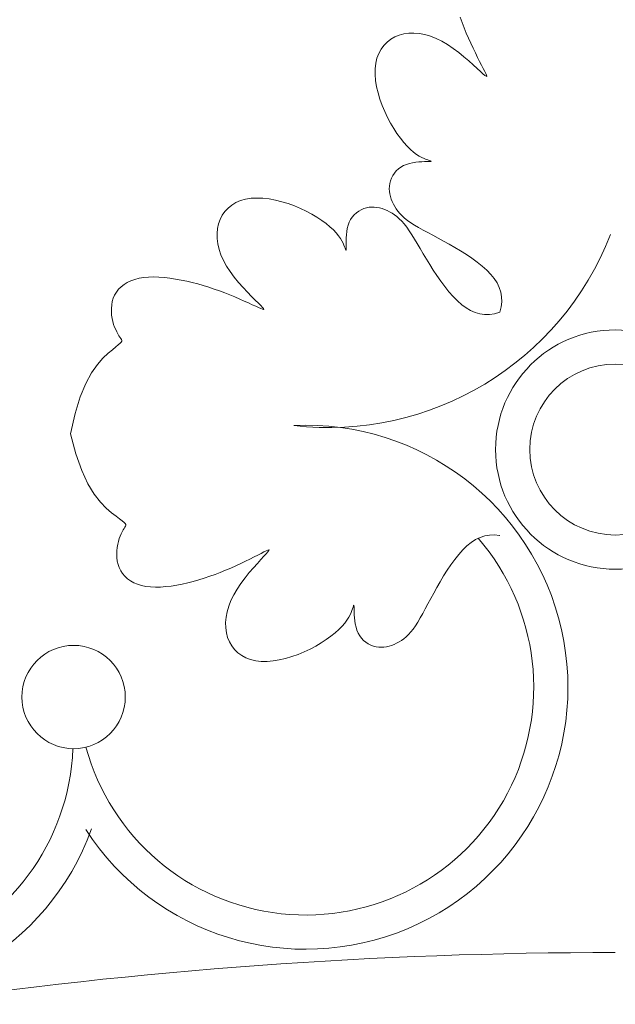
# Model space of a CAD drawing. Units: millimetres. Extents: x 154 to 280, y 164 to 223.
# Drawn here: x 262 to 262, y 168 to 168 of the extents above; entities that cross this region are included whole.
import ezdxf

# ---------------------------------------------------------------- set-up
doc = ezdxf.new("R2010")
doc.units = ezdxf.units.MM
doc.layers.add('Cajetin', color=7, linetype='Continuous', lineweight=13)
doc.layers.add('Cotas', color=7, linetype='Continuous', lineweight=9)

# ---------------------------------------------------------------- blocks, each defined once
blk = doc.blocks.new('A$C2D264475-flat-1')
at = {"layer": 'Cajetin'}
for p, q in [((1.157432207260285, -0.2438089115074149), (1.157737831963459, -0.2446603730587924)), ((1.157737831963459, -0.2446603730587924), (1.158059876122934, -0.2455024071837215)), ((1.158059876122934, -0.2455024071837215), (1.158396806848259, -0.24633404009532)), ((1.146390733816588, -0.2473194508050653), (1.145806692389669, -0.2477700055188734)), ((1.147033997042399, -0.2469502060439197), (1.146390733816588, -0.2473194508050653)), ((1.14773000173227, -0.2466654358244114), (1.147033997042399, -0.2469502060439197)), ((1.148472428041259, -0.2464679653983808), (1.14773000173227, -0.2466654358244114)), ((1.149255598124455, -0.2463592626695856), (1.148472428041259, -0.2464679653983808)), ((1.150073994610693, -0.2463404562050187), (1.149255598124455, -0.2463592626695856)), ((1.150922100153366, -0.2464126745715589), (1.150073994610693, -0.2463404562050187)), ((1.151794397381423, -0.2465770463361991), (1.150922100153366, -0.2464126745715589)), ((1.152685368939842, -0.24683470006579), (1.151794397381423, -0.2465770463361991)), ((1.153589497465646, -0.2471867643273242), (1.152685368939842, -0.24683470006579)), ((1.154501265595968, -0.2476343676876809), (1.153589497465646, -0.2471867643273242)), ((1.158396806848259, -0.24633404009532), (1.158747091272971, -0.2471542980063646)), ((1.158747091272971, -0.2471542980063646), (1.159108156190428, -0.2479607188083151)), ((1.144842196241143, -0.2489023864492879), (1.144474702181469, -0.249577883488314)), ((1.145288353081014, -0.2482987055966248), (1.144842196241143, -0.2489023864492879)), ((1.145806692389669, -0.2477700055188734), (1.145288353081014, -0.2482987055966248)), ((1.15541362781687, -0.2481740548285245), (1.154501265595968, -0.2476343676876809)), ((1.156313425994085, -0.2487840348910311), (1.15541362781687, -0.2481740548285245)), ((1.157185973810101, -0.2494379331309915), (1.156313425994085, -0.2487840348910311)), ((1.159108156190428, -0.2479607188083151), (1.159473267048497, -0.2487448871068239)), ((1.159473267048497, -0.2487448871068239), (1.159834648954757, -0.2494968991856297)), ((1.144192351252627, -0.2503220321247568), (1.144001623773875, -0.251131667769755)), ((1.144474702181469, -0.249577883488314), (1.144192351252627, -0.2503220321247568)), ((1.158016584971847, -0.2501093748044241), (1.157185973810101, -0.2494379331309915)), ((1.15879057318557, -0.2507719851670345), (1.158016584971847, -0.2501093748044241)), ((1.159834648954757, -0.2494968991856297), (1.160184527024853, -0.2502068513286702)), ((1.160184527024853, -0.2502068513286702), (1.160515126366136, -0.2508648398197693)), ((1.143906784706587, -0.2520021633101237), (1.143903237495806, -0.2529230415363202)), ((1.144001623773875, -0.251131667769755), (1.143906784706587, -0.2520021633101237)), ((1.159493252150241, -0.2513993894750115), (1.15879057318557, -0.2507719851670345)), ((1.160109935556534, -0.2519652129839187), (1.159493252150241, -0.2513993894750115)), ((1.160625937110922, -0.2524430809497176), (1.160109935556534, -0.2519652129839187)), ((1.160515126366136, -0.2508648398197693), (1.16081867210255, -0.2514609609430352)), ((1.16081867210255, -0.2514609609430352), (1.161087389333488, -0.2519853109823487)), ((1.161087389333488, -0.2519853109823487), (1.161313503166298, -0.2524279862214485)), ((1.143903237495806, -0.2529230415363202), (1.143984170221302, -0.2538823627141369)), ((1.161030372189543, -0.2528114884142667), (1.160625937110922, -0.2524430809497176)), ((1.161327562852648, -0.2530684095631557), (1.161030372189543, -0.2528114884142667)), ((1.161313503166298, -0.2524279862214485), (1.16148918059605, -0.2527802595685387)), ((1.161525632830489, -0.2532166883676155), (1.161327562852648, -0.2530684095631557)), ((1.16148918059605, -0.2527802595685387), (1.16160635600545, -0.2530381104280082)), ((1.161632705852526, -0.2532591687989338), (1.161525632830489, -0.2532166883676155)), ((1.16160635600545, -0.2530381104280082), (1.161656905672999, -0.2531986948285692)), ((1.161656905672999, -0.2531986948285692), (1.161632705852526, -0.2532591687989338)), ((1.143984170221302, -0.2538823627141369), (1.144142770946246, -0.2548681871093947)), ((1.144142770946246, -0.2548681871093947), (1.144372227742224, -0.2558685749883125)), ((1.144372227742224, -0.2558685749883125), (1.144665728689006, -0.2568715866165689)), ((1.144665728689006, -0.2568715866165689), (1.145016461858063, -0.2578652822603829)), ((1.145016461858063, -0.2578652822603829), (1.145417615312908, -0.2588377221854614)), ((1.145417615312908, -0.2588377221854614), (1.145862143764703, -0.2597778113146205)), ((1.145862143764703, -0.2597778113146205), (1.146342068419699, -0.2606778331971782)), ((1.146342068419699, -0.2606778331971782), (1.14684917710747, -0.2615309160393053)), ((1.14684917710747, -0.2615309160393053), (1.14737525768976, -0.2623301880471729)), ((1.14737525768976, -0.2623301880471729), (1.147912097980566, -0.2630687774268665)), ((1.147912097980566, -0.2630687774268665), (1.148451485841406, -0.2637398123844719)), ((1.148451485841406, -0.2637398123844719), (1.148985209102193, -0.2643364211261314)), ((1.148985209102193, -0.2643364211261314), (1.149505055600684, -0.2648517318580446)), ((1.149505055600684, -0.2648517318580446), (1.15000345964836, -0.2652815451012316)), ((1.15000345964836, -0.2652815451012316), (1.150475441437493, -0.2656323506354852)), ((1.150475441437493, -0.2656323506354852), (1.150916667650108, -0.2659133105560727)), ((1.150916667650108, -0.2659133105560727), (1.151322804936399, -0.2661335869581194)), ((1.151322804936399, -0.2661335869581194), (1.151689519977936, -0.2663023419363242)), ((1.147974682714562, -0.2676560421332965), (1.14759122800092, -0.2679449485696921)), ((1.148400437516329, -0.26741204557473), (1.147974682714562, -0.2676560421332965)), ((1.148865398792509, -0.2672173923828609), (1.148400437516329, -0.26741204557473)), ((1.149357552493939, -0.2670679807382896), (1.148865398792509, -0.2672173923828609)), ((1.149862654465551, -0.2669575749944784), (1.149357552493939, -0.2670679807382896)), ((1.150366460535906, -0.2668799395049462), (1.149862654465551, -0.2669575749944784)), ((1.150854726541752, -0.2668288386232689), (1.150366460535906, -0.2668799395049462)), ((1.151313208319721, -0.2667980367029656), (1.150854726541752, -0.2668288386232689)), ((1.151727661706445, -0.2667812980974418), (1.151313208319721, -0.2667980367029656)), ((1.151689519977936, -0.2663023419363242), (1.152012479425252, -0.2664287375858407)), ((1.152083842538559, -0.2667723871602448), (1.151727661706445, -0.2667812980974418)), ((1.152012479425252, -0.2664287375858407), (1.152287349960034, -0.2665219360017375)), ((1.152370209031915, -0.2667657644971939), (1.152083842538559, -0.2667723871602448)), ((1.152287349960034, -0.2665219360017375), (1.152509798248502, -0.2665910992787417)), ((1.15258602894346, -0.2667586757227127), (1.152370209031915, -0.2667657644971939)), ((1.152509798248502, -0.2665910992787417), (1.152675884815153, -0.2666442055184177)), ((1.152733272425621, -0.2667490627037807), (1.15258602894346, -0.2667586757227127)), ((1.152675884815153, -0.2666442055184177), (1.152783245664978, -0.2666844968476312)), ((1.152813909606493, -0.2667348673070364), (1.152733272425621, -0.2667490627037807)), ((1.152783245664978, -0.2666844968476312), (1.152829910638275, -0.266714031399431)), ((1.152829910638275, -0.266714031399431), (1.152813909606493, -0.2667348673070364)), ((1.14670329921023, -0.2690154539870946), (1.146497679685808, -0.2694183267759627)), ((1.146954672757374, -0.268631221812484), (1.14670329921023, -0.2690154539870946)), ((1.147250936851378, -0.2682721975680806), (1.146954672757374, -0.268631221812484)), ((1.14759122800092, -0.2679449485696921), (1.147250936851378, -0.2682721975680806)), ((1.146163299081536, -0.2706740846748801), (1.146144562824247, -0.2710926298011316)), ((1.146227156695204, -0.2702537249330135), (1.146163299081536, -0.2706740846748801)), ((1.146338677683616, -0.2698332728631954), (1.146227156695204, -0.2702537249330135)), ((1.146497679685808, -0.2694183267759627), (1.146338677683616, -0.2698332728631954)), ((1.146144562824247, -0.2710926298011316), (1.14616772475847, -0.2715086070293751)), ((1.14616772475847, -0.2715086070293751), (1.146229561735481, -0.2719212630773313)), ((1.146229561735481, -0.2719212630773313), (1.146326850622472, -0.2723298446627211)), ((1.146326850622472, -0.2723298446627211), (1.146456368246277, -0.2727335985031232)), ((1.120539246170665, -0.2741588815699174), (1.121122765097766, -0.2736866611082291)), ((1.121122765097766, -0.2736866611082291), (1.121781483254949, -0.273289875881261)), ((1.121781483254949, -0.273289875881261), (1.122512523506202, -0.2729751388602324)), ((1.122512523506202, -0.2729751388602324), (1.123313008715627, -0.2727490630165335)), ((1.123313008715627, -0.2727490630165335), (1.124178503389658, -0.2726161122643589)), ((1.124178503389658, -0.2726161122643589), (1.125098338689895, -0.2725721542900033)), ((1.125098338689895, -0.2725721542900033), (1.126060287445398, -0.2726109077226795)), ((1.126060287445398, -0.2726109077226795), (1.127052122459872, -0.2727260911916005)), ((1.127052122459872, -0.2727260911916005), (1.12806161655385, -0.2729114233258088)), ((1.12806161655385, -0.2729114233258088), (1.129076542547409, -0.2731606227546592)), ((1.129076542547409, -0.2731606227546592), (1.130084673261194, -0.2734674081073649)), ((1.130084673261194, -0.2734674081073649), (1.131073781507212, -0.2738254980130819)), ((1.131073781507212, -0.2738254980130819), (1.132032473712115, -0.274228340884747)), ((1.142931465402171, -0.2740510060299925), (1.143348785005401, -0.2740139193113009)), ((1.143348785005401, -0.2740139193113009), (1.143765377941918, -0.2740188031170874)), ((1.146456368246277, -0.2727335985031232), (1.146614891482159, -0.2731317713164572)), ((1.146614891482159, -0.2731317713164572), (1.146799197173323, -0.2735236098201881)), ((1.146799197173323, -0.2735236098201881), (1.147007535789726, -0.2739087098340462)), ((1.147007535789726, -0.2739087098340462), (1.14724405234233, -0.2742880635853453)), ((1.119268656184431, -0.2759620246497434), (1.119609314574063, -0.2753031763119509)), ((1.119609314574063, -0.2753031763119509), (1.120033803617503, -0.2746999242950494)), ((1.120033803617503, -0.2746999242950494), (1.120539246170665, -0.2741588815699174)), ((1.132032473712115, -0.274228340884747), (1.132952690680213, -0.27466830426971)), ((1.132952690680213, -0.27466830426971), (1.133827206853994, -0.2751374854989876)), ((1.133827206853994, -0.2751374854989876), (1.134648796652414, -0.2756279819039662)), ((1.140267625664592, -0.2755973315753977), (1.140579625155169, -0.2752430064554403)), ((1.140579625155169, -0.2752430064554403), (1.140925301469679, -0.2749312714655616)), ((1.140925301469679, -0.2749312714655616), (1.14129813152158, -0.274663277478254)), ((1.14129813152158, -0.274663277478254), (1.141691592223879, -0.2744401753660384)), ((1.141691592223879, -0.2744401753660384), (1.142099160465705, -0.2742631160016913)), ((1.142099160465705, -0.2742631160016913), (1.142514313160632, -0.2741332502575631)), ((1.142514313160632, -0.2741332502575631), (1.142931465402171, -0.2740510060299925)), ((1.143765377941918, -0.2740188031170874), (1.144180350215265, -0.2740624704629795)), ((1.144180350215265, -0.2740624704629795), (1.144592807821255, -0.2741417343653154)), ((1.144592807821255, -0.2741417343653154), (1.145001856731142, -0.2742534078394954)), ((1.145001856731142, -0.2742534078394954), (1.145406602956541, -0.2743943039016301)), ((1.145406602956541, -0.2743943039016301), (1.145806152477235, -0.2745612355675462)), ((1.145806152477235, -0.2745612355675462), (1.146200024716109, -0.2747524727416533)), ((1.146200024716109, -0.2747524727416533), (1.146589392871761, -0.2749721128836313)), ((1.146589392871761, -0.2749721128836313), (1.146975843545647, -0.2752257103418287)), ((1.146975843545647, -0.2752257103418287), (1.147360963371852, -0.2755188194646223)), ((1.14724405234233, -0.2742880635853453), (1.147514365460665, -0.2746630124032094)), ((1.147360963371852, -0.2755188194646223), (1.147746338952174, -0.275856994600332)), ((1.147514365460665, -0.2746630124032094), (1.147824093766758, -0.2750348976167345)), ((1.147824093766758, -0.2750348976167345), (1.14817885588991, -0.2754050605551299)), ((1.14817885588991, -0.2754050605551299), (1.148584270452147, -0.2757748425476336)), ((1.118850007970423, -0.2774202336355245), (1.11901470559269, -0.2766698563370369)), ((1.11901470559269, -0.2766698563370369), (1.119268656184431, -0.2759620246497434)), ((1.134648796652414, -0.2756279819039662), (1.135410234493747, -0.2761318908154067)), ((1.135410234493747, -0.2761318908154067), (1.136104294804795, -0.2766413095647238)), ((1.136104294804795, -0.2766413095647238), (1.136723752004059, -0.2771483354826785)), ((1.136723752004059, -0.2771483354826785), (1.137261380526297, -0.2776450659007139)), ((1.139469020686306, -0.2774004413622322), (1.139596689444716, -0.2769022046720693)), ((1.139596689444716, -0.2769022046720693), (1.139770749534591, -0.276429148715124)), ((1.139770749534591, -0.276429148715124), (1.139995826092786, -0.2759930959526571)), ((1.139995826092786, -0.2759930959526571), (1.140267625664592, -0.2755973315753977)), ((1.147746338952174, -0.275856994600332), (1.148133556920129, -0.2762457900969935)), ((1.148133556920129, -0.2762457900969935), (1.148524203893999, -0.2766907603034383)), ((1.148524203893999, -0.2766907603034383), (1.148919866483425, -0.277197459567617)), ((1.148584270452147, -0.2757748425476336), (1.149045956099258, -0.2761455849233698)), ((1.149045956099258, -0.2761455849233698), (1.149569531436782, -0.2765186290114627)), ((1.149569531436782, -0.2765186290114627), (1.150158674883755, -0.2768956260904929)), ((1.150158674883755, -0.2768956260904929), (1.150809303919459, -0.2772794672373777)), ((1.118775780620126, -0.2782074197384645), (1.118850007970423, -0.2774202336355245)), ((1.118792908887599, -0.2790258530727385), (1.118775780620126, -0.2782074197384645)), ((1.137261380526297, -0.2776450659007139), (1.137712652896425, -0.2781241267194616)), ((1.137712652896425, -0.2781241267194616), (1.138083834089912, -0.2785802581186942)), ((1.138083834089912, -0.2785802581186942), (1.138383887220016, -0.2790087288481118)), ((1.139295814810225, -0.2789066680404915), (1.139325438137803, -0.2784166298256991)), ((1.139325438137803, -0.2784166298256991), (1.139380888506935, -0.277909902006428)), ((1.139380888506935, -0.277909902006428), (1.139469020686306, -0.2774004413622322)), ((1.148919866483425, -0.277197459567617), (1.149322355815002, -0.2777694902770236)), ((1.149322355815002, -0.2777694902770236), (1.149734381011285, -0.278402646974655)), ((1.149734381011285, -0.278402646974655), (1.150158875703369, -0.2790907722427391)), ((1.150809303919459, -0.2772794672373777), (1.151515395804836, -0.2776733534780931)), ((1.151515395804836, -0.2776733534780931), (1.152270927808104, -0.2780804858390979)), ((1.152270927808104, -0.2780804858390979), (1.153069877182133, -0.2785040653463682)), ((1.153069877182133, -0.2785040653463682), (1.153906221195371, -0.2789472930261923)), ((1.118902278111477, -0.2798699720647164), (1.118792908887599, -0.2790258530727385)), ((1.119104773637446, -0.2807342151408534), (1.118902278111477, -0.2798699720647164)), ((1.138383887220016, -0.2790087288481118), (1.138621775360207, -0.2794048076571869)), ((1.138621775360207, -0.2794048076571869), (1.13880646160851, -0.2797637632954206)), ((1.13880646160851, -0.2797637632954206), (1.138946909062497, -0.2800808645123993)), ((1.138946909062497, -0.2800808645123993), (1.139052080803367, -0.2803513800575388)), ((1.13928516375563, -0.2793660598717338), (1.139295814810225, -0.2789066680404915)), ((1.139286630213064, -0.2797808485403834), (1.13928516375563, -0.2793660598717338)), ((1.139293359414182, -0.2801370772672271), (1.139286630213064, -0.2797808485403834)), ((1.139299310780075, -0.2804234584976655), (1.139293359414182, -0.2801370772672271)), ((1.150158875703369, -0.2790907722427391), (1.150598773506431, -0.2798277086633902)), ((1.150598773506431, -0.2798277086633902), (1.151057008043722, -0.2806072988188077)), ((1.153906221195371, -0.2789472930261923), (1.154773937108416, -0.2794133699047165)), ((1.154773937108416, -0.2794133699047165), (1.1556670021738, -0.279905497008258)), ((1.1556670021738, -0.279905497008258), (1.156577985074136, -0.2804259864625465)), ((1.119401280804141, -0.2816130207280025), (1.119104773637446, -0.2807342151408534)), ((1.119792684957588, -0.2825008272523633), (1.119401280804141, -0.2816130207280025)), ((1.139052080803367, -0.2803513800575388), (1.139130939937104, -0.2805705786804822)), ((1.139130939937104, -0.2805705786804822), (1.139191283975151, -0.2807341745778444)), ((1.139191283975151, -0.2807341745778444), (1.13923624818915, -0.2808396637340138)), ((1.13923624818915, -0.2808396637340138), (1.139267802248469, -0.2808849875804071)), ((1.139267802248469, -0.2808849875804071), (1.139287915846808, -0.280868087548555)), ((1.139287915846808, -0.280868087548555), (1.139298558677865, -0.280786905069732)), ((1.139298558677865, -0.280786905069732), (1.13930170042704, -0.2806393815757815)), ((1.13930170042704, -0.2806393815757815), (1.139299310780075, -0.2804234584976655)), ((1.151057008043722, -0.2806072988188077), (1.151536512954408, -0.2814233852910206)), ((1.151536512954408, -0.2814233852910206), (1.152040221845709, -0.2822698106621999)), ((1.156577985074136, -0.2804259864625465), (1.157493820106538, -0.2809735947922434)), ((1.157493820106538, -0.2809735947922434), (1.158400032982399, -0.281546189621821)), ((1.158400032982399, -0.281546189621821), (1.159282149412775, -0.2821416385752684)), ((1.120279871428011, -0.2833920731406465), (1.119792684957588, -0.2825008272523633)), ((1.120859079036563, -0.284279871306012), (1.120279871428011, -0.2833920731406465)), ((1.152040221845709, -0.2822698106621999), (1.152571068356792, -0.2831404175143746)), ((1.152571068356792, -0.2831404175143746), (1.153131036238847, -0.2840276802060089)), ((1.159282149412775, -0.2821416385752684), (1.160125695100874, -0.2827578092772853)), ((1.160125695100874, -0.2827578092772853), (1.160916195765935, -0.2833925693517472)), ((1.160916195765935, -0.2833925693517472), (1.161639177119014, -0.2840437864231831)), ((1.121507960449662, -0.2851520326088632), (1.120859079036563, -0.284279871306012)), ((1.153131036238847, -0.2840276802060089), (1.153718309810529, -0.2849186001999726)), ((1.153718309810529, -0.2849186001999726), (1.154330123534919, -0.2857988107353435)), ((1.161639177119014, -0.2840437864231831), (1.162280164863319, -0.2847093281159232)), ((1.162280164863319, -0.2847093281159232), (1.162826669322158, -0.2853879073514634)), ((1.103525471650755, -0.2866809417148204), (1.103988662958727, -0.2863185948737623)), ((1.103988662958727, -0.2863185948737623), (1.104509216650854, -0.2859993258390148)), ((1.104509216650854, -0.2859993258390148), (1.105085185138137, -0.2857262003591927)), ((1.105085185138137, -0.2857262003591927), (1.105714620854997, -0.2855022841829395)), ((1.105714620854997, -0.2855022841829395), (1.106395576219938, -0.2853306430589839)), ((1.106395576219938, -0.2853306430589839), (1.107125322638012, -0.2852131842748236)), ((1.107125322638012, -0.2852131842748236), (1.1078980074833, -0.2851471812755051)), ((1.1078980074833, -0.2851471812755051), (1.108706997092668, -0.2851287490449295)), ((1.108706997092668, -0.2851287490449295), (1.109545657826175, -0.2851540025669408)), ((1.109545657826175, -0.2851540025669408), (1.110407356020914, -0.2852190568257527)), ((1.110407356020914, -0.2852190568257527), (1.111285458029442, -0.2853200268052944)), ((1.111285458029442, -0.2853200268052944), (1.112173330196129, -0.2854530274895239)), ((1.112173330196129, -0.2854530274895239), (1.113064338873528, -0.2856141738625411)), ((1.113064338873528, -0.2856141738625411), (1.113952782664455, -0.2857999803006237)), ((1.113952782664455, -0.2857999803006237), (1.114836689187769, -0.2860085587501828)), ((1.114836689187769, -0.2860085587501828), (1.115715018328274, -0.2862384205500916)), ((1.115715018328274, -0.2862384205500916), (1.116586729963046, -0.2864880770389959)), ((1.116586729963046, -0.2864880770389959), (1.117450783968707, -0.2867560395556268)), ((1.122199521800212, -0.2859950423962516), (1.121507960449662, -0.2851520326088632)), ((1.122906769221345, -0.2867953860152284), (1.122199521800212, -0.2859950423962516)), ((1.154330123534919, -0.2857988107353435), (1.15496371184247, -0.2866539450514836)), ((1.162826669322158, -0.2853879073514634), (1.163274139226587, -0.2860816182403028)), ((1.163274139226587, -0.2860816182403028), (1.163620007895702, -0.2867934001903336)), ((1.102284172392956, -0.2884989768064656), (1.102499547728485, -0.2879957915898217)), ((1.102499547728485, -0.2879957915898217), (1.102778966458345, -0.2875226058213798)), ((1.102778966458345, -0.2875226058213798), (1.1031215902849, -0.2870833006134887)), ((1.1031215902849, -0.2870833006134887), (1.103525471650755, -0.2866809417148204)), ((1.117450783968707, -0.2867560395556268), (1.118306140222444, -0.2870408194390279)), ((1.118306140222444, -0.2870408194390279), (1.119151758600992, -0.2873409280277599)), ((1.119151758600992, -0.2873409280277599), (1.11998659899723, -0.2876548766606675)), ((1.11998659899723, -0.2876548766606675), (1.120808088727699, -0.2879802026604921)), ((1.120808088727699, -0.2879802026604921), (1.121607524954925, -0.288310547286585)), ((1.123602708862336, -0.2875395488127879), (1.122906769221345, -0.2867953860152284)), ((1.124260346840174, -0.2882140161361519), (1.123602708862336, -0.2875395488127879)), ((1.15496371184247, -0.2866539450514836), (1.155616309195921, -0.2874696363872715)), ((1.155616309195921, -0.2874696363872715), (1.156285150058125, -0.2882315179819557)), ((1.163620007895702, -0.2867934001903336), (1.16386170868077, -0.2875261926094197)), ((1.16386170868077, -0.2875261926094197), (1.163996674901114, -0.2882829349052543)), ((1.101981880562562, -0.2901138420223504), (1.102030046995992, -0.289565959953336)), ((1.102030046995992, -0.289565959953336), (1.102129241541434, -0.2890250189045389)), ((1.102129241541434, -0.2890250189045389), (1.102284172392956, -0.2884989768064656)), ((1.121607524954925, -0.288310547286585), (1.122374672296473, -0.2886385777817395)), ((1.122374672296473, -0.2886385777817395), (1.123099295362749, -0.2889569613892888)), ((1.123099295362749, -0.2889569613892888), (1.123771158763361, -0.2892583653523957)), ((1.123771158763361, -0.2892583653523957), (1.124380027116445, -0.2895354569142512)), ((1.12485268931232, -0.2888052733320876), (1.124260346840174, -0.2882140161361519)), ((1.124380027116445, -0.2895354569142512), (1.124915665031949, -0.2897809033177623)), ((1.125352742395535, -0.2892998057481293), (1.12485268931232, -0.2888052733320876)), ((1.125738544173373, -0.28968768302218), (1.125352742395535, -0.2892998057481293)), ((1.156285150058125, -0.2882315179819557), (1.156967468859762, -0.2889252230746706)), ((1.156967468859762, -0.2889252230746706), (1.157660500071529, -0.2895363849046362)), ((1.157660500071529, -0.2895363849046362), (1.158362409714414, -0.2900525823052647)), ((1.164022339891631, -0.2890665664858147), (1.163936136995744, -0.2898800267590502)), ((1.163996674901114, -0.2882829349052543), (1.164022339891631, -0.2890665664858147)), ((1.101980034054804, -0.2906607071807343), (1.101981880562562, -0.2901138420223504)), ((1.102019799278537, -0.2911985974981803), (1.101980034054804, -0.2906607071807343)), ((1.102096468047989, -0.291719555043926), (1.102019799278537, -0.2911985974981803)), ((1.124915665031949, -0.2897809033177623), (1.125367837119597, -0.2899873718061485)), ((1.125367837119597, -0.2899873718061485), (1.125727480938281, -0.2901474198997107)), ((1.125727480938281, -0.2901474198997107), (1.125990225793657, -0.290253166226222)), ((1.126008260457411, -0.2899733119583345), (1.125738544173373, -0.28968768302218)), ((1.125990225793657, -0.290253166226222), (1.126152873923729, -0.2902966196904231)), ((1.126165089017377, -0.2901646836516534), (1.126008260457411, -0.2899733119583345)), ((1.126152873923729, -0.2902966196904231), (1.126212227582755, -0.2902697891973389)), ((1.126212227582755, -0.2902697891973389), (1.126165089017377, -0.2901646836516534)), ((1.158362409714414, -0.2900525823052647), (1.15907509014562, -0.2904691764880454)), ((1.15907509014562, -0.2904691764880454), (1.159801365289013, -0.2907834742588022)), ((1.159801365289013, -0.2907834742588022), (1.160544059100062, -0.2909927824230181)), ((1.160544059100062, -0.2909927824230181), (1.161305995494331, -0.2910944077867441)), ((1.161305995494331, -0.2910944077867441), (1.162089998411375, -0.2910856571556337)), ((1.162089998411375, -0.2910856571556337), (1.162898891782902, -0.2909638373355961)), ((1.162898891782902, -0.2909638373355961), (1.163735499540508, -0.2907262551324834)), ((1.163936136995744, -0.2898800267590502), (1.163735499540508, -0.2907262551324834)), ((1.102205332184894, -0.2922156218875216), (1.102096468047989, -0.291719555043926)), ((1.102341287866693, -0.2926799404167468), (1.102205332184894, -0.2922156218875216)), ((1.102497648877261, -0.2931100542935212), (1.102341287866693, -0.2926799404167468)), ((1.102667333348336, -0.2935046074983347), (1.102497648877261, -0.2931100542935212)), ((1.10284325944292, -0.2938622440113647), (1.102667333348336, -0.2935046074983347)), ((1.103018345292639, -0.2941816078132717), (1.10284325944292, -0.2938622440113647)), ((1.103185509069135, -0.2944613428841762), (1.103018345292639, -0.2941816078132717)), ((1.102674714414661, -0.2962499886574221), (1.10307906102048, -0.2959147131780924)), ((1.10307906102048, -0.2959147131780924), (1.103360292035859, -0.2956617458565631)), ((1.103337668903578, -0.2947000932046535), (1.103185509069135, -0.2944613428841762)), ((1.103467742959651, -0.2948965027551367), (1.103337668903578, -0.2947000932046535)), ((1.103360292035859, -0.2956617458565631), (1.103534065448457, -0.29547008586826)), ((1.103567220014156, -0.2950529416565075), (1.103467742959651, -0.2948965027551367)), ((1.103534065448457, -0.29547008586826), (1.103616039254575, -0.2953187323884663)), ((1.103621871449832, -0.2951866845927213), (1.103567220014156, -0.2950529416565075)), ((1.103616039254575, -0.2953187323884663), (1.103621871449832, -0.2951866845927213)), ((1.100638060347933, -0.2980166770619235), (1.101442999840287, -0.2972585929844342)), ((1.101442999840287, -0.2972585929844342), (1.10213159421437, -0.2966885731190985)), ((1.10213159421437, -0.2966885731190985), (1.102674714414661, -0.2962499886574221)), ((1.098831491792453, -0.3003520554750878), (1.099754862177292, -0.2990265797571965)), ((1.099754862177292, -0.2990265797571965), (1.100638060347933, -0.2980166770619235)), ((1.097906035649316, -0.3020568586212846), (1.098831491792453, -0.3003520554750878)), ((1.097016580196168, -0.3042047436010478), (1.097906035649316, -0.3020568586212846)), ((1.096201211896982, -0.3068594648196665), (1.097016580196168, -0.3042047436010478)), ((1.095498017191744, -0.3100847766822312), (1.096201211896982, -0.3068594648196665)), ((1.095498017191744, -0.3100847766823733), (1.096342082241335, -0.3132761202225254)), ((1.096342082241335, -0.3132761202225254), (1.097273171554434, -0.3158924999569308)), ((1.097273171554434, -0.3158924999569308), (1.098256033324446, -0.3179992803481468)), ((1.098256033324446, -0.3179992803481468), (1.099255415769449, -0.3196618258595265)), ((1.099255415769449, -0.3196618258595265), (1.100236067082733, -0.3209455009537123)), ((1.100236067082733, -0.3209455009537123), (1.101162735466232, -0.3219156700936878)), ((1.101162735466232, -0.3219156700936878), (1.102000169129496, -0.3226376977426639)), ((1.102000169129496, -0.3226376977426639), (1.102713116266273, -0.3231769483633968)), ((1.102713116266273, -0.3231769483633968), (1.103274961144848, -0.3235912745776091)), ((1.103274961144848, -0.3235912745776091), (1.10369363226755, -0.3239084816416664)), ((1.10369363226755, -0.3239084816416664), (1.103985694187827, -0.3241488629709295)), ((1.103709035080783, -0.3256425817996558), (1.103548133696563, -0.325969321818036)), ((1.103863761185949, -0.3253557800038891), (1.103709035080783, -0.3256425817996558)), ((1.104005296487344, -0.3251105819416011), (1.103863761185949, -0.3253557800038891)), ((1.103985694187827, -0.3241488629709295), (1.104167711474474, -0.3243327119803041)), ((1.104126625477193, -0.3249086531243677), (1.104005296487344, -0.3251105819416011)), ((1.104219141121121, -0.3247479992420494), (1.104126625477193, -0.3249086531243677)), ((1.104167711474474, -0.3243327119803041), (1.104256248688898, -0.324480322085293)), ((1.104267870383978, -0.3246119867007735), (1.104219141121121, -0.3247479992420494)), ((1.104256248688898, -0.324480322085293), (1.104267870383978, -0.3246119867007735)), ((1.103098533013053, -0.327172516095743), (1.102983085657002, -0.3276423538919744)), ((1.103235867146395, -0.3267359544772717), (1.103098533013053, -0.327172516095743)), ((1.103388072549023, -0.326334334547596), (1.103235867146395, -0.3267359544772717)), ((1.103548133696563, -0.325969321818036), (1.103388072549023, -0.326334334547596)), ((1.15918098537486, -0.3273387681475128), (1.159874696269299, -0.3268912982481424)), ((1.159874696269299, -0.3268912982481424), (1.1605864782141, -0.3265454295745656)), ((1.1605864782141, -0.3265454295745656), (1.161319270634522, -0.3263037287937891)), ((1.161319270634522, -0.3263037287937891), (1.162076012931038, -0.32616876257228)), ((1.162076012931038, -0.32616876257228), (1.162859644512309, -0.326143097576562)), ((1.162859644512309, -0.326143097576562), (1.163673104787449, -0.3262293004735284)), ((1.163673104787449, -0.3262293004735284), (1.163719557297327, -0.32624031418257)), ((1.10284236522125, -0.32866654080118), (1.102826244471771, -0.3292056580314693)), ((1.102896097088319, -0.3281427204580609), (1.10284236522125, -0.32866654080118)), ((1.102983085657002, -0.3276423538919744), (1.102896097088319, -0.3281427204580609)), ((1.126221064251808, -0.3288519343010705), (1.126573337593527, -0.3286762568784525)), ((1.126573337593527, -0.3286762568784525), (1.126831188458141, -0.3285590814671764)), ((1.126831188458141, -0.3285590814671764), (1.126991772853671, -0.3285085318014751)), ((1.127009766390984, -0.3286398046443821), (1.126861487589622, -0.328837874621513)), ((1.126991772853671, -0.3285085318014751), (1.127052246828498, -0.3285327316158089)), ((1.127052246828498, -0.3285327316158089), (1.127009766390984, -0.3286398046443821)), ((1.15718564737449, -0.3292492417054689), (1.157836864449791, -0.328526260354181)), ((1.157836864449791, -0.328526260354181), (1.158502406138723, -0.3278852726063519)), ((1.158502406138723, -0.3278852726063519), (1.15918098537486, -0.3273387681475128)), ((1.102826244471771, -0.3292056580314693), (1.102852089232101, -0.3297519152596919)), ((1.102852089232101, -0.3297519152596919), (1.102924253918104, -0.3302971555960994)), ((1.102924253918104, -0.3302971555960994), (1.103047092938027, -0.3308332221512842)), ((1.122537965130277, -0.3306921704224237), (1.123289977209197, -0.3303307885154538)), ((1.123289977209197, -0.3303307885154538), (1.123999929351157, -0.3299809104460678)), ((1.123999929351157, -0.3299809104460678), (1.124657917848026, -0.3296503111020286)), ((1.124657917848026, -0.3296503111020286), (1.125254038968023, -0.3293467653712412)), ((1.125758291006605, -0.3300555019159788), (1.125192467497527, -0.3306721853245165)), ((1.125254038968023, -0.3293467653712412), (1.12577838901052, -0.3290780481416391)), ((1.126236158975871, -0.329539500359175), (1.125758291006605, -0.3300555019159788)), ((1.12577838901052, -0.3290780481416391), (1.126221064251808, -0.3288519343010705)), ((1.126604566440392, -0.3291350652816334), (1.126236158975871, -0.329539500359175)), ((1.126861487589622, -0.328837874621513), (1.126604566440392, -0.3291350652816334)), ((1.155934716601791, -0.3308832880621253), (1.156550887301137, -0.330039742371099)), ((1.156550887301137, -0.330039742371099), (1.15718564737449, -0.3292492417054689)), ((1.103047092938027, -0.3308332221512842), (1.10322496069989, -0.3313519580355546)), ((1.10322496069989, -0.3313519580355546), (1.103462211595684, -0.3318452063595885)), ((1.103462211595684, -0.3318452063595885), (1.103762127611162, -0.3323056734948864)), ((1.119295485208227, -0.3321055613517672), (1.120127118122355, -0.3317686306246799)), ((1.120127118122355, -0.3317686306246799), (1.120947376035019, -0.3314183461970401)), ((1.120947376035019, -0.3314183461970401), (1.121753796830944, -0.3310572812788735)), ((1.121753796830944, -0.3310572812788735), (1.122537965130277, -0.3306921704224237)), ((1.124565063191767, -0.3313748642850669), (1.123902452832908, -0.3321488524977667)), ((1.125192467497527, -0.3306721853245165), (1.124565063191767, -0.3313748642850669)), ((1.154766672814731, -0.3326716173625641), (1.155339267648969, -0.3317654044888059)), ((1.155339267648969, -0.3317654044888059), (1.155934716601791, -0.3308832880621253)), ((1.103762127611162, -0.3323056734948864), (1.104123700930586, -0.3327295188580024)), ((1.104123700930586, -0.3327295188580024), (1.104544851307764, -0.3331137651262566)), ((1.104544851307764, -0.3331137651262566), (1.105023498504352, -0.3334554349775374)), ((1.105023498504352, -0.3334554349775374), (1.105557562266085, -0.3337515510892786)), ((1.115000778195053, -0.3335362588803434), (1.115874679300987, -0.3332890897698064)), ((1.115874679300987, -0.3332890897698064), (1.116742074346803, -0.3330209025874069)), ((1.116742074346803, -0.3330209025874069), (1.117601989537661, -0.3327332302074524)), ((1.117601989537661, -0.3327332302074524), (1.118453451087021, -0.3324276055041082)), ((1.118453451087021, -0.3324276055041082), (1.119295485208227, -0.3321055613517672)), ((1.123231011155895, -0.3329794636627526), (1.122577112920453, -0.3338520114801895)), ((1.123902452832908, -0.3321488524977667), (1.123231011155895, -0.3329794636627526)), ((1.154219064487279, -0.3335874523938003), (1.154766672814731, -0.3326716173625641)), ((1.105557562266085, -0.3337515510892786), (1.106144962363032, -0.3339991361391981)), ((1.106144962363032, -0.3339991361391981), (1.106783618540931, -0.3341952128049002)), ((1.106783618540931, -0.3341952128049002), (1.107471450561434, -0.3343368037639038)), ((1.107471450561434, -0.3343368037639038), (1.108205648751664, -0.3344221233143969)), ((1.108205648751664, -0.3344221233143969), (1.108980485772008, -0.3344541522368729)), ((1.108980485772008, -0.3344541522368729), (1.109789504864125, -0.3344370629325226)), ((1.109789504864125, -0.3344370629325226), (1.110626249269444, -0.3343750278023663)), ((1.110626249269444, -0.3343750278023663), (1.111484262229624, -0.3342722192473389)), ((1.111484262229624, -0.3342722192473389), (1.112357086978363, -0.3341328096686595)), ((1.112357086978363, -0.3341328096686595), (1.113238266757321, -0.3339609714674339)), ((1.113238266757321, -0.3339609714674339), (1.114121344807927, -0.3337608770446536)), ((1.114121344807927, -0.3337608770446536), (1.115000778195053, -0.3335362588803434)), ((1.12196713285357, -0.3347518096503848), (1.121427445714289, -0.3356641718733044)), ((1.122577112920453, -0.3338520114801895), (1.12196713285357, -0.3347518096503848)), ((1.153206447932007, -0.3353915003641816), (1.153698575031285, -0.3344984352933693)), ((1.153698575031285, -0.3344984352933693), (1.154219064487279, -0.3335874523938003)), ((1.120979842356519, -0.3365759400058437), (1.120627778090466, -0.3374800685309367)), ((1.121427445714289, -0.3356641718733044), (1.120979842356519, -0.3365759400058437)), ((1.152297143373062, -0.3370955602886454), (1.152740371055415, -0.3362592162753515)), ((1.152740371055415, -0.3362592162753515), (1.153206447932007, -0.3353915003641816)), ((1.120627778090466, -0.3374800685309367), (1.120370124360193, -0.3383710400880489)), ((1.140095419960289, -0.3384759174961118), (1.140221815613359, -0.3381529580433664)), ((1.140221815613359, -0.3381529580433664), (1.140315014029511, -0.3378780875076188)), ((1.140315014029511, -0.3378780875076188), (1.140384177307624, -0.3376556392215093)), ((1.140384177307624, -0.3376556392215093), (1.14043728354136, -0.3374895526527268)), ((1.14043728354136, -0.3374895526527268), (1.140477574877877, -0.3373821918085298)), ((1.140477574877877, -0.3373821918085298), (1.140507109427062, -0.3373355268313674)), ((1.140507109427062, -0.3373355268313674), (1.140527945330859, -0.3373515278635182)), ((1.140527945330859, -0.3373515278635182), (1.140542140731668, -0.3374321650472893)), ((1.140542140731668, -0.3374321650472893), (1.140551753747332, -0.3375794085251016)), ((1.140551753747332, -0.3375794085251016), (1.140558842519908, -0.3377952284390915)), ((1.140558842519908, -0.3377952284390915), (1.140565465183727, -0.3380815949319071)), ((1.140565465183727, -0.3380815949319071), (1.140574376123141, -0.3384377757612071)), ((1.15146643150797, -0.3386500416667388), (1.151873563864115, -0.3378945096652046)), ((1.151873563864115, -0.3378945096652046), (1.152297143373062, -0.3370955602886454)), ((1.120205752594302, -0.3392433373171002), (1.12013353422924, -0.340091442857414)), ((1.120370124360193, -0.3383710400880489), (1.120205752594302, -0.3392433373171002)), ((1.139074623131364, -0.3401619778240956), (1.139425428663571, -0.3396899960298754)), ((1.139425428663571, -0.3396899960298754), (1.13970638858018, -0.3392487698219782)), ((1.13970638858018, -0.3392487698219782), (1.139926664987343, -0.3388426325331295)), ((1.139926664987343, -0.3388426325331295), (1.140095419960289, -0.3384759174961118)), ((1.140574376123141, -0.3384377757612071), (1.140591114732729, -0.3388522291472498)), ((1.140591114732729, -0.3388522291472498), (1.14062191664982, -0.3393107109258722)), ((1.14062191664982, -0.3393107109258722), (1.140673017535391, -0.339798976932741)), ((1.150688704115055, -0.3400067625894394), (1.151072545259808, -0.3393561335543609)), ((1.151072545259808, -0.3393561335543609), (1.15146643150797, -0.3386500416667388)), ((1.12013353422924, -0.340091442857414), (1.120152340693267, -0.3409098393487682)), ((1.120152340693267, -0.3409098393487682), (1.120261043423056, -0.3416930094305997)), ((1.137532890411535, -0.3417139516282361), (1.138129499148818, -0.3411802283699785)), ((1.138129499148818, -0.3411802283699785), (1.138644809884227, -0.3406603818720555)), ((1.138644809884227, -0.3406603818720555), (1.139074623131364, -0.3401619778240956)), ((1.140673017535391, -0.339798976932741), (1.140750653018472, -0.3403027830036365)), ((1.140750653018472, -0.3403027830036365), (1.140861058768451, -0.3408078849742537)), ((1.140861058768451, -0.3408078849742537), (1.141010470406286, -0.3413000386804583)), ((1.141010470406286, -0.3413000386804583), (1.141205123601139, -0.3417649999580874)), ((1.149567920574441, -0.3415811670165283), (1.149938662952991, -0.3411194813758414)), ((1.149938662952991, -0.3411194813758414), (1.150311707036963, -0.3405959060336556)), ((1.150311707036963, -0.3405959060336556), (1.150688704115055, -0.3400067625894394)), ((1.120261043423056, -0.3416930094305997), (1.120458513854601, -0.3424354357427148)), ((1.120458513854601, -0.3424354357427148), (1.120743284074251, -0.3431314404291754)), ((1.135323994068358, -0.3433162603604956), (1.136123266071877, -0.3427901797840889)), ((1.136123266071877, -0.3427901797840889), (1.136861855451343, -0.3422533394864047)), ((1.136861855451343, -0.3422533394864047), (1.137532890411535, -0.3417139516282361)), ((1.141205123601139, -0.3417649999580874), (1.141449120161383, -0.3421907547553644)), ((1.141449120161383, -0.3421907547553644), (1.14173802659684, -0.3425742094722466)), ((1.14173802659684, -0.3425742094722466), (1.142065275596224, -0.3429145006209069)), ((1.148081141609964, -0.3429213851253792), (1.148456090427203, -0.3426510720101419)), ((1.148456090427203, -0.3426510720101419), (1.148827975644053, -0.3423413437055274)), ((1.148827975644053, -0.3423413437055274), (1.149198138585007, -0.3419865815837113)), ((1.149198138585007, -0.3419865815837113), (1.149567920574441, -0.3415811670165283)), ((1.120743284074251, -0.3431314404291754), (1.121112528830736, -0.3437747036533381)), ((1.121112528830736, -0.3437747036533381), (1.121563083546334, -0.3443587450832126)), ((1.121563083546334, -0.3443587450832126), (1.12209178361968, -0.3448770843867806)), ((1.132630800211359, -0.3447478221563074), (1.133570889338671, -0.3443032937070996)), ((1.133570889338671, -0.3443032937070996), (1.134470911220205, -0.3438233690549737)), ((1.134470911220205, -0.3438233690549737), (1.135323994068358, -0.3433162603604956)), ((1.142065275596224, -0.3429145006209069), (1.142424299840741, -0.3432107647140015)), ((1.142424299840741, -0.3432107647140015), (1.142808532011372, -0.3434621382638738)), ((1.142808532011372, -0.3434621382638738), (1.143211404805015, -0.3436677577830665)), ((1.143211404805015, -0.3436677577830665), (1.143626350886734, -0.3438267597837807)), ((1.143626350886734, -0.3438267597837807), (1.144046802961384, -0.3439382807787581)), ((1.144046802961384, -0.3439382807787581), (1.144467162700948, -0.3440021383860881)), ((1.144467162700948, -0.3440021383860881), (1.144885707829644, -0.3440208746486633)), ((1.144885707829644, -0.3440208746486633), (1.145301685054392, -0.343997712714895)), ((1.145301685054392, -0.343997712714895), (1.145714341106327, -0.3439358757333082)), ((1.145714341106327, -0.3439358757333082), (1.146122922692257, -0.34383858685257)), ((1.146122922692257, -0.34383858685257), (1.146526676527174, -0.3437090692212053)), ((1.146526676527174, -0.3437090692212053), (1.146924849342327, -0.3435505459878527)), ((1.146924849342327, -0.3435505459878527), (1.147316687844523, -0.3433662403008952)), ((1.147316687844523, -0.3433662403008952), (1.147701787860001, -0.3431579016796888)), ((1.147701787860001, -0.3431579016796888), (1.148081141609964, -0.3429213851253792)), ((1.12209178361968, -0.3448770843867806), (1.122695464473281, -0.3453232412318243)), ((1.122695464473281, -0.3453232412318243), (1.123370961513274, -0.3456907352865812)), ((1.123370961513274, -0.3456907352865812), (1.124115110154662, -0.34597308621872)), ((1.124115110154662, -0.34597308621872), (1.124924745795283, -0.3461638136964211)), ((1.127675440736539, -0.3461812672514668), (1.128661265137907, -0.3460226665267783)), ((1.128661265137907, -0.3460226665267783), (1.12966165301691, -0.3457932097271339)), ((1.12966165301691, -0.3457932097271339), (1.130664664643518, -0.3454997087801814)), ((1.130664664643518, -0.3454997087801814), (1.131658360287702, -0.3451489756139949)), ((1.131658360287702, -0.3451489756139949), (1.132630800211359, -0.3447478221563074)), ((1.124924745795283, -0.3461638136964211), (1.125795241335254, -0.3462586527641918)), ((1.125795241335254, -0.3462586527641918), (1.126716119558978, -0.3462621999732676)), ((1.126716119558978, -0.3462621999732676), (1.127675440736539, -0.3461812672514668))]:
    blk.add_line(p, q, dxfattribs=at)
for centre, radius in [((1.18207546543465, -0.3125684474114507), 0.01903078716473381), ((1.18207546543465, -0.3125684474113655), 0.01359341940338685), ((1.095977420449344, -0.3519240555887393), 0.008215715576715174)]:
    blk.add_circle(centre, radius, dxfattribs=at)
for centre, radius, start, end in [((1.136477729520266, -0.2609411779913557), 0.0481209306205259, 263.4160697569545, 338.7441738797996), ((1.132876241342274, -0.350365621521604), 0.0416649494208444, 212.9354559194175, 92.63570957480869), ((1.059670700340121, -0.3586896874608669), 0.04166494942082217, 100.3385581118164, 340.0388116727423), ((1.132876241342274, -0.3503656215214619), 0.03622758165948076, 195.2671354623492, 40.81369536867055), ((1.059670700340121, -0.3586896874608669), 0.03622758165946966, 152.1605722117153, 357.7071319616585), ((1.18207546543465, -1.173387310650838), 0.7808307078094744, 90, 98.32953292669049)]:
    blk.add_arc(centre, radius, start, end, dxfattribs=at)

msp = doc.modelspace()

# ---------------------------------------------------------------- block references
at = {"layer": 'Cotas'}
msp.add_blockref('A$C2D264475-flat-1', (260.8216020457374, 168.5933552307472), dxfattribs=at)

doc.saveas('drawing.dxf')
